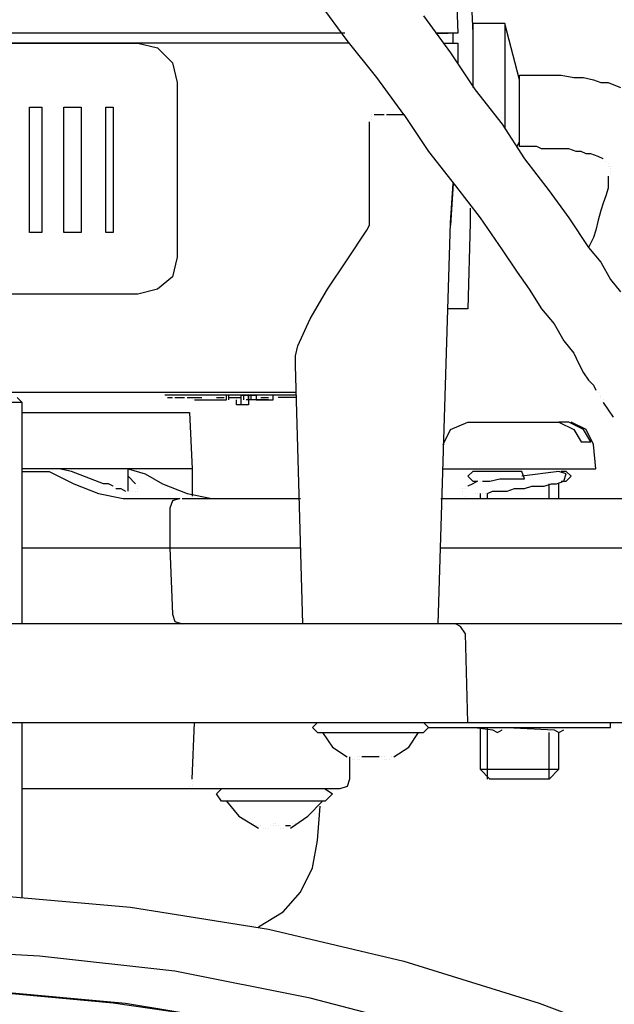
# Model space of a CAD drawing. Units: millimetres. Extents: x -1112 to 42135, y 445 to 7818.
# Drawn here: x 3339 to 3413, y 3738 to 3861 of the extents above; entities that cross this region are included whole.
import ezdxf

# ---------------------------------------------------------------- set-up
doc = ezdxf.new("R2010")
doc.units = ezdxf.units.MM
doc.layers.add('AIRZONE HARDWARE', color=7, linetype='Continuous')

msp = doc.modelspace()

# ---------------------------------------------------------------- linework, layer by layer
at = {"layer": 'AIRZONE HARDWARE', "color": 7}
for p, q in [((3392.8, 3866.47), (3393.1, 3859.12)), ((3394.63, 3866.47), (3394.94, 3859.12)), ((3379.32, 3858.2), (3375.95, 3862.79)), ((3388.81, 3861.26), (3392.18, 3856.67)), ((3398.92, 3860.34), (3394.94, 3860.34)), ((3394.94, 3860.34), (3394.94, 3853.6)), ((3400.76, 3853.3), (3398.92, 3860.34)), ((3398.92, 3860.34), (3398.92, 3847.17)), ((3379.02, 3859.12), (3261.42, 3859.12)), ((3393.1, 3859.12), (3390.35, 3859.12)), ((3390.35, 3859.12), (3391.88, 3859.12)), ((3392.18, 3859.12), (3392.18, 3859.12)), ((3392.49, 3857.89), (3392.49, 3859.12)), ((3394.94, 3859.12), (3394.94, 3852.38)), ((3379.63, 3857.89), (3261.42, 3857.89)), ((3290.82, 3857.89), (3353.29, 3857.89)), ((3290.82, 3857.89), (3353.29, 3857.89)), ((3353.29, 3857.89), (3355.74, 3857.28)), ((3353.29, 3857.89), (3355.74, 3857.28)), ((3383, 3853.6), (3379.32, 3858.2)), ((3391.26, 3857.89), (3393.1, 3857.89)), ((3393.1, 3857.89), (3393.1, 3855.44)), ((3355.74, 3857.28), (3357.58, 3855.44)), ((3355.74, 3857.28), (3357.58, 3855.44)), ((3392.18, 3856.67), (3395.25, 3852.07)), ((3394.94, 3856.67), (3394.94, 3856.67)), ((3357.58, 3855.44), (3358.19, 3852.99)), ((3357.58, 3855.44), (3358.19, 3852.99)), ((3400.76, 3845.03), (3400.76, 3853.91)), ((3400.76, 3853.91), (3402.6, 3853.91)), ((3402.6, 3853.91), (3404.43, 3853.91)), ((3404.43, 3853.91), (3405.96, 3853.91)), ((3405.96, 3853.91), (3407.5, 3853.6)), ((3358.19, 3852.99), (3358.19, 3831.25)), ((3358.19, 3852.99), (3358.19, 3852.99)), ((3386.36, 3849.01), (3383, 3853.6)), ((3407.5, 3853.6), (3408.72, 3853.6)), ((3408.72, 3853.6), (3409.95, 3853.3)), ((3409.95, 3853.3), (3410.86, 3852.99)), ((3410.86, 3852.99), (3411.78, 3852.99)), ((3411.78, 3852.99), (3413.31, 3852.38)), ((3395.25, 3852.07), (3398.61, 3847.79)), ((3339.82, 3849.93), (3341.35, 3849.93)), ((3339.82, 3834.31), (3339.82, 3849.93)), ((3339.82, 3849.93), (3339.82, 3849.93)), ((3339.82, 3849.93), (3341.35, 3849.93)), ((3341.35, 3849.93), (3341.35, 3834.31)), ((3341.35, 3849.93), (3341.35, 3849.93)), ((3344.1, 3849.93), (3346.25, 3849.93)), ((3344.1, 3834.31), (3344.1, 3849.93)), ((3344.1, 3849.93), (3344.1, 3849.93)), ((3344.1, 3849.93), (3346.25, 3849.93)), ((3346.25, 3849.93), (3346.25, 3834.31)), ((3346.25, 3849.93), (3346.25, 3849.93)), ((3349.31, 3834.31), (3349.31, 3849.93)), ((3349.31, 3849.93), (3350.23, 3849.93)), ((3349.31, 3849.93), (3349.31, 3849.93)), ((3349.31, 3849.93), (3350.23, 3849.93)), ((3350.23, 3849.93), (3350.23, 3834.31)), ((3350.23, 3849.93), (3350.23, 3849.93)), ((3382.38, 3849.01), (3382.38, 3849.01)), ((3382.38, 3849.01), (3382.38, 3849.01)), ((3382.69, 3849.01), (3383.3, 3849.01)), ((3383.3, 3849.01), (3383.91, 3849.01)), ((3383.91, 3849.01), (3383.91, 3849.01)), ((3384.22, 3849.01), (3385.45, 3849.01)), ((3385.45, 3849.01), (3386.36, 3849.01)), ((3386.36, 3849.01), (3386.36, 3849.01)), ((3386.36, 3849.01), (3386.36, 3849.01)), ((3386.36, 3849.01), (3389.43, 3844.42)), ((3382.08, 3846.87), (3382.08, 3848.09)), ((3382.08, 3848.09), (3382.08, 3848.09)), ((3382.38, 3848.7), (3382.38, 3848.7)), ((3382.38, 3848.7), (3382.38, 3848.7)), ((3382.38, 3848.7), (3382.38, 3848.7)), ((3382.38, 3848.4), (3382.38, 3848.4)), ((3398.61, 3847.79), (3401.37, 3843.5)), ((3382.08, 3845.95), (3382.08, 3846.87)), ((3382.08, 3841.05), (3382.08, 3845.95)), ((3400.45, 3845.03), (3400.76, 3845.64)), ((3389.43, 3844.42), (3392.8, 3840.13)), ((3401.68, 3845.03), (3400.76, 3845.03)), ((3402.9, 3845.03), (3401.68, 3845.03)), ((3403.51, 3844.72), (3402.9, 3845.03)), ((3404.43, 3844.72), (3403.51, 3844.72)), ((3405.66, 3844.72), (3404.43, 3844.72)), ((3406.88, 3844.72), (3405.66, 3844.72)), ((3407.8, 3844.42), (3406.88, 3844.72)), ((3408.41, 3844.42), (3407.8, 3844.42)), ((3409.03, 3844.11), (3408.41, 3844.42)), ((3409.64, 3844.11), (3409.03, 3844.11)), ((3410.56, 3843.8), (3409.64, 3844.11)), ((3401.37, 3843.5), (3404.43, 3839.52)), ((3411.17, 3843.5), (3410.56, 3843.8)), ((3411.17, 3843.5), (3411.17, 3843.5)), ((3411.48, 3843.19), (3411.48, 3843.19)), ((3411.48, 3843.19), (3411.48, 3843.19)), ((3411.78, 3842.89), (3411.78, 3842.89)), ((3411.78, 3842.89), (3411.78, 3842.89)), ((3411.78, 3842.89), (3411.78, 3842.89)), ((3411.78, 3842.58), (3411.78, 3842.58)), ((3412.09, 3842.58), (3412.09, 3842.58)), ((3412.09, 3842.58), (3412.09, 3842.58)), ((3412.09, 3842.27), (3412.09, 3842.27)), ((3412.09, 3842.27), (3412.09, 3842.27)), ((3412.09, 3841.97), (3412.09, 3841.97)), ((3412.09, 3841.66), (3412.09, 3841.66)), ((3382.08, 3836.45), (3382.08, 3841.05)), ((3392.18, 3835.54), (3392.49, 3840.44)), ((3392.49, 3840.44), (3392.18, 3835.23)), ((3411.78, 3841.35), (3411.78, 3840.74)), ((3411.78, 3840.74), (3411.78, 3839.82)), ((3392.8, 3840.13), (3395.86, 3836.15)), ((3404.43, 3839.52), (3406.88, 3836.15)), ((3411.78, 3839.82), (3411.48, 3838.9)), ((3411.17, 3837.99), (3410.86, 3837.07)), ((3411.48, 3838.9), (3411.17, 3837.99)), ((3394.63, 3837.37), (3394.63, 3835.54)), ((3410.86, 3837.07), (3410.56, 3835.84)), ((3382.08, 3835.84), (3382.08, 3836.45)), ((3382.08, 3835.23), (3382.08, 3835.84)), ((3390.65, 3785.62), (3392.18, 3835.54)), ((3394.63, 3835.54), (3394.33, 3824.82)), ((3395.86, 3836.15), (3398.61, 3832.17)), ((3406.88, 3836.15), (3409.33, 3832.47)), ((3410.56, 3835.84), (3410.25, 3834.62)), ((3341.35, 3834.31), (3339.82, 3834.31)), ((3346.25, 3834.31), (3344.1, 3834.31)), ((3350.23, 3834.31), (3349.31, 3834.31)), ((3379.32, 3830.94), (3381.77, 3834.62)), ((3381.77, 3834.62), (3382.08, 3835.23)), ((3410.25, 3834.62), (3409.95, 3833.7)), ((3409.95, 3833.7), (3409.33, 3832.47)), ((3398.61, 3832.17), (3400.45, 3829.41)), ((3409.33, 3832.47), (3410.86, 3830.64)), ((3358.19, 3831.25), (3357.58, 3828.8)), ((3376.87, 3827.27), (3379.32, 3830.94)), ((3410.86, 3830.64), (3412.09, 3828.49)), ((3400.45, 3829.41), (3401.98, 3827.27)), ((3357.58, 3828.8), (3355.74, 3827.27)), ((3412.09, 3828.49), (3413.31, 3826.96)), ((3355.74, 3827.27), (3353.29, 3826.65)), ((3374.73, 3823.59), (3376.87, 3827.27)), ((3401.98, 3827.27), (3403.51, 3824.82)), ((3353.29, 3826.65), (3290.82, 3826.65)), ((3394.33, 3824.82), (3391.88, 3824.82)), ((3403.51, 3824.82), (3405.05, 3822.98)), ((3373.2, 3820.22), (3374.73, 3823.59)), ((3405.05, 3822.98), (3406.27, 3820.84)), ((3406.27, 3820.84), (3407.5, 3819.3)), ((3372.89, 3819), (3373.2, 3820.22)), ((3372.89, 3817.77), (3372.89, 3819)), ((3407.5, 3819.3), (3408.11, 3818.08)), ((3373.81, 3785.62), (3372.89, 3817.77)), ((3408.11, 3818.08), (3408.72, 3816.85)), ((3408.72, 3816.85), (3409.33, 3815.94)), ((3409.33, 3815.94), (3409.95, 3815.32)), ((3409.95, 3815.32), (3410.25, 3814.71)), ((3410.25, 3814.71), (3410.25, 3814.71)), ((3372.89, 3814.4), (3271.22, 3814.4)), ((3338.28, 3813.79), (3338.9, 3813.18)), ((3356.66, 3814.4), (3356.66, 3814.4)), ((3372.89, 3814.1), (3356.66, 3814.1)), ((3356.97, 3814.1), (3356.97, 3814.1)), ((3356.97, 3813.79), (3357.58, 3813.79)), ((3357.88, 3813.79), (3357.88, 3813.79)), ((3357.88, 3813.79), (3357.88, 3813.79)), ((3357.88, 3813.79), (3359.11, 3813.79)), ((3357.88, 3813.79), (3357.88, 3813.79)), ((3359.42, 3813.79), (3359.42, 3813.79)), ((3359.42, 3813.79), (3359.42, 3813.79)), ((3359.42, 3813.79), (3361.25, 3813.79)), ((3359.42, 3813.79), (3359.42, 3813.79)), ((3359.42, 3813.79), (3359.42, 3813.79)), ((3359.42, 3813.79), (3359.42, 3813.79)), ((3360.03, 3813.49), (3360.03, 3813.49)), ((3360.03, 3813.49), (3360.03, 3813.49)), ((3360.33, 3813.49), (3362.78, 3813.49)), ((3360.33, 3813.49), (3360.33, 3813.49)), ((3360.33, 3813.49), (3360.33, 3813.49)), ((3360.33, 3813.49), (3360.33, 3813.49)), ((3362.48, 3814.1), (3361.25, 3814.1)), ((3361.25, 3813.79), (3361.25, 3813.79)), ((3361.25, 3813.49), (3361.25, 3813.49)), ((3362.48, 3813.79), (3362.48, 3813.79)), ((3362.48, 3813.79), (3362.48, 3813.79)), ((3362.78, 3813.79), (3362.78, 3813.79)), ((3362.78, 3813.79), (3362.78, 3813.79)), ((3362.78, 3813.49), (3363.4, 3813.49)), ((3362.78, 3813.49), (3362.78, 3813.49)), ((3362.78, 3813.49), (3362.78, 3813.49)), ((3362.78, 3813.49), (3362.78, 3813.49)), ((3363.09, 3813.79), (3363.09, 3813.79)), ((3363.09, 3813.79), (3364.01, 3813.79)), ((3363.4, 3813.49), (3364.32, 3813.49)), ((3363.4, 3813.49), (3363.4, 3813.49)), ((3363.4, 3813.49), (3363.4, 3813.49)), ((3364.01, 3813.79), (3364.01, 3813.79)), ((3364.32, 3814.1), (3364.32, 3814.1)), ((3364.32, 3813.49), (3364.32, 3814.1)), ((3364.32, 3813.49), (3364.32, 3813.49)), ((3364.62, 3813.49), (3364.62, 3814.1)), ((3364.62, 3813.79), (3366.15, 3813.79)), ((3364.62, 3813.79), (3364.62, 3813.79)), ((3365.54, 3812.87), (3365.54, 3813.49)), ((3368.6, 3814.1), (3366.15, 3814.1)), ((3366.15, 3814.1), (3367.99, 3814.1)), ((3366.15, 3813.49), (3366.15, 3814.1)), ((3366.15, 3813.79), (3366.15, 3813.79)), ((3366.15, 3813.79), (3366.15, 3813.79)), ((3366.15, 3813.79), (3366.15, 3813.79)), ((3366.15, 3812.87), (3366.15, 3813.49)), ((3366.15, 3813.49), (3366.15, 3813.49)), ((3366.15, 3813.49), (3366.15, 3813.49)), ((3366.46, 3813.49), (3366.46, 3814.1)), ((3367.38, 3813.49), (3366.77, 3813.49)), ((3367.07, 3813.49), (3367.07, 3814.1)), ((3367.07, 3814.1), (3367.07, 3812.87)), ((3367.07, 3813.49), (3367.07, 3813.49)), ((3367.38, 3813.49), (3367.38, 3814.1)), ((3369.52, 3813.49), (3367.38, 3813.49)), ((3367.99, 3814.1), (3367.99, 3813.49)), ((3367.99, 3813.49), (3370.13, 3813.49)), ((3368.3, 3813.79), (3368.3, 3813.79)), ((3368.3, 3813.79), (3368.3, 3813.79)), ((3368.6, 3813.79), (3368.6, 3813.79)), ((3368.6, 3813.79), (3369.52, 3813.79)), ((3369.52, 3813.79), (3369.52, 3813.79)), ((3369.52, 3813.79), (3369.52, 3813.79)), ((3369.52, 3813.49), (3369.52, 3813.49)), ((3370.75, 3814.1), (3369.83, 3814.1)), ((3369.83, 3813.79), (3369.83, 3813.79)), ((3370.13, 3813.49), (3370.13, 3814.1)), ((3370.13, 3813.49), (3370.13, 3813.49)), ((3370.13, 3813.49), (3370.13, 3813.49)), ((3370.13, 3813.49), (3370.13, 3813.49)), ((3371.97, 3813.79), (3370.75, 3813.79)), ((3370.75, 3813.79), (3370.75, 3813.79)), ((3372.89, 3813.79), (3371.97, 3813.79)), ((3371.97, 3813.79), (3371.97, 3813.79)), ((3410.56, 3814.4), (3410.56, 3814.4)), ((3410.86, 3814.1), (3410.86, 3814.1)), ((3410.86, 3813.79), (3410.86, 3813.79)), ((3411.17, 3813.49), (3411.17, 3813.49)), ((3338.9, 3813.18), (3305.21, 3813.18)), ((3338.9, 3785.62), (3338.9, 3813.18)), ((3366.15, 3812.87), (3365.54, 3812.87)), ((3367.07, 3812.87), (3366.15, 3812.87)), ((3411.17, 3813.18), (3411.78, 3812.26)), ((3411.17, 3813.18), (3411.17, 3813.18)), ((3411.17, 3813.18), (3411.17, 3813.18)), ((3411.78, 3812.26), (3412.4, 3811.34)), ((3338.9, 3811.95), (3359.72, 3811.95)), ((3359.72, 3811.95), (3360.03, 3804.91)), ((3412.4, 3811.34), (3412.4, 3811.34)), ((3391.26, 3807.97), (3392.18, 3809.81)), ((3392.18, 3809.81), (3394.33, 3810.73)), ((3394.33, 3810.73), (3405.66, 3810.73)), ((3405.66, 3810.73), (3407.5, 3809.81)), ((3406.88, 3810.73), (3405.66, 3810.73)), ((3408.72, 3809.81), (3406.88, 3810.73)), ((3409.03, 3809.81), (3407.19, 3810.73)), ((3407.19, 3810.73), (3407.19, 3810.73)), ((3407.5, 3809.81), (3408.41, 3808.28)), ((3409.64, 3808.28), (3408.72, 3809.81)), ((3409.95, 3807.97), (3409.03, 3809.81)), ((3408.41, 3808.28), (3409.64, 3808.28)), ((3410.25, 3804.91), (3409.95, 3807.97)), ((3360.03, 3804.91), (3338.9, 3804.91)), ((3340.12, 3804.91), (3340.12, 3804.91)), ((3345.02, 3804.61), (3343.49, 3804.91)), ((3352.07, 3802.16), (3352.07, 3804.91)), ((3352.07, 3804.91), (3354.21, 3804.3)), ((3360.03, 3804.91), (3360.03, 3801.54)), ((3391.26, 3804.91), (3410.25, 3804.91)), ((3395.86, 3804.91), (3395.86, 3804.91)), ((3338.9, 3804.61), (3342.27, 3804.61)), ((3342.27, 3804.61), (3345.33, 3803.07)), ((3349, 3803.07), (3345.02, 3804.61)), ((3352.07, 3803.99), (3352.98, 3803.07)), ((3354.21, 3804.3), (3356.35, 3803.07)), ((3394.94, 3804.61), (3394.33, 3803.99)), ((3394.33, 3803.99), (3394.94, 3803.38)), ((3401.06, 3804.61), (3394.94, 3804.61)), ((3396.78, 3804.61), (3396.78, 3804.61)), ((3397.08, 3803.38), (3398.31, 3803.69)), ((3398.31, 3803.69), (3399.84, 3803.69)), ((3399.84, 3803.69), (3401.37, 3803.69)), ((3405.66, 3804.61), (3401.06, 3803.99)), ((3401.37, 3803.69), (3401.06, 3804.61)), ((3404.43, 3804.61), (3404.43, 3804.61)), ((3405.66, 3804.61), (3405.66, 3804.61)), ((3406.58, 3804.3), (3405.66, 3804.61)), ((3406.58, 3804.61), (3405.96, 3804.61)), ((3405.96, 3804.61), (3405.96, 3804.61)), ((3406.27, 3803.38), (3406.58, 3804.3)), ((3407.19, 3803.99), (3406.58, 3804.61)), ((3406.58, 3803.38), (3407.19, 3803.99)), ((3345.33, 3803.07), (3348.39, 3801.85)), ((3349.62, 3803.07), (3349, 3803.07)), ((3350.23, 3802.77), (3349.62, 3803.07)), ((3350.23, 3802.77), (3350.23, 3802.77)), ((3350.53, 3802.46), (3351.15, 3802.46)), ((3351.15, 3802.46), (3351.76, 3802.16)), ((3352.98, 3803.07), (3352.98, 3803.07)), ((3353.29, 3802.77), (3353.29, 3802.77)), ((3353.29, 3802.46), (3353.29, 3802.46)), ((3353.29, 3802.46), (3353.29, 3802.46)), ((3356.35, 3803.07), (3359.42, 3801.85)), ((3393.71, 3802.46), (3393.71, 3802.46)), ((3394.02, 3802.77), (3394.02, 3802.77)), ((3394.02, 3802.46), (3394.02, 3802.46)), ((3394.94, 3803.07), (3394.33, 3802.77)), ((3394.33, 3802.77), (3394.33, 3802.77)), ((3394.94, 3803.38), (3395.55, 3803.38)), ((3395.55, 3803.38), (3394.94, 3803.07)), ((3395.86, 3803.38), (3395.86, 3803.38)), ((3396.16, 3803.38), (3396.16, 3803.38)), ((3396.16, 3803.38), (3397.08, 3803.38)), ((3399.23, 3802.16), (3400.15, 3802.46)), ((3400.15, 3802.46), (3400.76, 3802.46)), ((3400.76, 3802.46), (3401.37, 3802.46)), ((3401.37, 3802.46), (3402.29, 3802.77)), ((3402.29, 3802.77), (3402.9, 3802.77)), ((3402.9, 3802.77), (3403.82, 3802.77)), ((3403.82, 3802.77), (3404.74, 3803.07)), ((3404.43, 3801.24), (3404.43, 3803.07)), ((3404.74, 3803.07), (3405.35, 3803.07)), ((3405.35, 3803.07), (3406.27, 3803.38)), ((3405.66, 3801.24), (3405.66, 3803.07)), ((3405.96, 3803.38), (3406.58, 3803.38)), ((3348.39, 3801.85), (3351.45, 3801.24)), ((3351.45, 3801.24), (3358.5, 3801.24)), ((3351.76, 3802.16), (3351.76, 3802.16)), ((3352.07, 3802.16), (3352.07, 3802.16)), ((3352.37, 3802.16), (3352.37, 3802.16)), ((3352.68, 3802.16), (3352.68, 3802.16)), ((3352.98, 3802.16), (3352.98, 3802.16)), ((3353.29, 3802.16), (3353.29, 3802.16)), ((3353.29, 3802.16), (3353.29, 3802.16)), ((3358.5, 3801.24), (3357.58, 3800.93)), ((3358.5, 3801.24), (3358.5, 3801.24)), ((3358.8, 3801.24), (3373.5, 3801.24)), ((3359.42, 3801.85), (3362.48, 3801.24)), ((3390.96, 3801.24), (3453.13, 3801.24)), ((3393.71, 3802.16), (3393.71, 3802.16)), ((3393.71, 3802.16), (3393.71, 3802.16)), ((3393.71, 3801.85), (3393.71, 3801.85)), ((3394.02, 3801.54), (3394.02, 3801.54)), ((3394.02, 3801.54), (3394.02, 3801.54)), ((3394.33, 3801.24), (3394.33, 3801.24)), ((3395.25, 3801.85), (3395.25, 3801.85)), ((3395.25, 3801.85), (3395.25, 3801.85)), ((3395.25, 3801.85), (3395.25, 3801.85)), ((3395.25, 3801.85), (3395.25, 3801.85)), ((3395.55, 3801.85), (3395.55, 3801.85)), ((3395.86, 3801.85), (3395.86, 3801.24)), ((3395.86, 3801.85), (3395.86, 3801.85)), ((3396.16, 3801.85), (3396.16, 3801.85)), ((3396.47, 3801.85), (3396.47, 3801.85)), ((3396.78, 3801.85), (3397.39, 3802.16)), ((3396.78, 3801.24), (3396.78, 3801.85)), ((3397.39, 3802.16), (3398.31, 3802.16)), ((3398.31, 3802.16), (3399.23, 3802.16)), ((3357.58, 3800.93), (3357.27, 3800.01)), ((3357.27, 3800.01), (3357.27, 3795.11)), ((3338.9, 3795.11), (3357.27, 3795.11)), ((3357.27, 3795.11), (3358.19, 3795.11)), ((3357.27, 3795.11), (3357.58, 3786.84)), ((3358.19, 3795.11), (3373.5, 3795.11)), ((3390.96, 3795.11), (3454.04, 3795.11)), ((3357.58, 3786.84), (3357.88, 3785.92)), ((3384.22, 3785.62), (3323.89, 3785.62)), ((3340.73, 3785.62), (3338.9, 3785.62)), ((3340.12, 3785.62), (3340.12, 3785.62)), ((3357.88, 3785.92), (3358.8, 3785.62)), ((3392.8, 3785.62), (3384.22, 3785.62)), ((3399.23, 3785.62), (3392.8, 3785.62)), ((3393.41, 3785.31), (3392.8, 3785.62)), ((3394.02, 3784.39), (3393.41, 3785.31)), ((3434.45, 3785.62), (3399.23, 3785.62)), ((3394.33, 3773.37), (3394.02, 3784.39)), ((3324.2, 3773.37), (3384.53, 3773.37)), ((3338.9, 3751.63), (3338.9, 3773.37)), ((3360.03, 3766.32), (3360.33, 3773.37)), ((3375.65, 3773.37), (3375.03, 3772.76)), ((3384.53, 3773.37), (3394.33, 3773.37)), ((3389.43, 3772.76), (3388.81, 3773.37)), ((3389.12, 3773.37), (3389.12, 3773.37)), ((3394.33, 3773.37), (3400.15, 3773.37)), ((3400.15, 3773.37), (3438.43, 3773.37)), ((3412.09, 3772.76), (3412.09, 3773.37)), ((3375.03, 3772.76), (3375.65, 3772.14)), ((3375.65, 3772.14), (3388.81, 3772.14)), ((3376.26, 3772.14), (3377.48, 3770.31)), ((3386.98, 3770.31), (3388.2, 3772.14)), ((3388.81, 3772.14), (3389.43, 3772.76)), ((3389.43, 3772.76), (3412.09, 3772.76)), ((3395.25, 3772.76), (3397.39, 3772.45)), ((3395.25, 3772.76), (3395.25, 3772.76)), ((3395.55, 3772.14), (3395.55, 3772.14)), ((3395.86, 3772.76), (3395.86, 3767.55)), ((3395.86, 3772.45), (3395.86, 3772.45)), ((3396.78, 3766.32), (3396.78, 3772.76)), ((3397.39, 3772.45), (3398, 3772.14)), ((3398, 3772.14), (3398.61, 3772.45)), ((3398, 3772.14), (3398, 3772.14)), ((3398.31, 3772.76), (3398.31, 3772.76)), ((3398.61, 3772.45), (3398.61, 3772.45)), ((3399.23, 3772.76), (3405.05, 3772.45)), ((3404.43, 3766.32), (3404.43, 3772.14)), ((3405.05, 3772.45), (3405.66, 3772.14)), ((3405.66, 3772.14), (3406.27, 3772.45)), ((3405.66, 3767.55), (3405.66, 3772.14)), ((3377.48, 3770.31), (3379.32, 3769.08)), ((3385.14, 3769.08), (3386.98, 3770.31)), ((3379.32, 3769.08), (3379.32, 3769.08)), ((3379.63, 3769.08), (3379.63, 3766.32)), ((3379.93, 3768.77), (3379.93, 3768.77)), ((3379.93, 3768.77), (3379.93, 3768.77)), ((3380.24, 3768.77), (3380.24, 3768.77)), ((3380.55, 3769.08), (3380.55, 3769.08)), ((3380.55, 3769.08), (3380.55, 3769.08)), ((3380.55, 3769.08), (3380.55, 3769.08)), ((3380.55, 3769.08), (3380.55, 3769.08)), ((3380.55, 3769.08), (3380.55, 3769.08)), ((3380.55, 3769.08), (3380.55, 3769.08)), ((3380.55, 3768.77), (3380.55, 3768.77)), ((3380.55, 3768.77), (3380.55, 3768.77)), ((3380.85, 3769.08), (3380.85, 3769.08)), ((3380.85, 3769.08), (3380.85, 3769.08)), ((3380.85, 3769.08), (3380.85, 3769.08)), ((3380.85, 3769.08), (3380.85, 3769.08)), ((3380.85, 3769.08), (3380.85, 3769.08)), ((3380.85, 3769.08), (3380.85, 3769.08)), ((3380.85, 3769.08), (3380.85, 3769.08)), ((3380.85, 3769.08), (3380.85, 3769.08)), ((3380.85, 3769.08), (3380.85, 3769.08)), ((3380.85, 3768.77), (3380.85, 3768.77)), ((3380.85, 3768.77), (3380.85, 3768.77)), ((3380.85, 3768.77), (3380.85, 3768.77)), ((3380.85, 3768.77), (3380.85, 3768.77)), ((3383.3, 3769.08), (3381.16, 3769.08)), ((3381.16, 3769.08), (3381.16, 3769.08)), ((3381.16, 3769.08), (3381.16, 3769.08)), ((3381.16, 3769.08), (3381.16, 3769.08)), ((3383.3, 3769.08), (3383.3, 3769.08)), ((3383.3, 3769.08), (3383.3, 3769.08)), ((3383.61, 3769.08), (3383.61, 3769.08)), ((3383.61, 3769.08), (3383.61, 3769.08)), ((3383.61, 3769.08), (3383.61, 3769.08)), ((3383.61, 3769.08), (3383.61, 3769.08)), ((3383.61, 3769.08), (3383.61, 3769.08)), ((3383.61, 3769.08), (3383.61, 3769.08)), ((3383.61, 3769.08), (3383.61, 3769.08)), ((3383.61, 3769.08), (3383.61, 3769.08)), ((3383.91, 3769.08), (3383.91, 3769.08)), ((3383.91, 3769.08), (3383.91, 3769.08)), ((3383.91, 3769.08), (3383.91, 3769.08)), ((3383.91, 3769.08), (3383.91, 3769.08)), ((3383.91, 3769.08), (3383.91, 3769.08)), ((3383.91, 3769.08), (3383.91, 3769.08)), ((3383.91, 3769.08), (3383.91, 3769.08)), ((3383.91, 3768.77), (3383.91, 3768.77)), ((3383.91, 3768.77), (3383.91, 3768.77)), ((3383.91, 3768.77), (3383.91, 3768.77)), ((3383.91, 3768.77), (3383.91, 3768.77)), ((3384.22, 3768.77), (3384.22, 3768.77)), ((3384.53, 3768.77), (3384.53, 3768.77)), ((3384.53, 3768.77), (3384.53, 3768.77)), ((3384.83, 3769.08), (3384.83, 3769.08)), ((3384.83, 3769.08), (3384.83, 3769.08)), ((3395.86, 3767.55), (3405.66, 3767.55)), ((3397.08, 3766.32), (3395.86, 3767.55)), ((3405.66, 3767.55), (3404.43, 3766.32)), ((3360.03, 3766.02), (3360.03, 3766.02)), ((3360.03, 3765.71), (3360.03, 3765.71)), ((3379.63, 3766.32), (3379.32, 3765.41)), ((3404.43, 3766.32), (3397.08, 3766.32)), ((3359.11, 3765.1), (3338.9, 3765.1)), ((3370.13, 3765.1), (3359.11, 3765.1)), ((3359.11, 3765.1), (3359.11, 3765.1)), ((3359.42, 3765.1), (3359.42, 3765.1)), ((3359.72, 3765.41), (3359.72, 3765.41)), ((3360.03, 3765.41), (3360.03, 3765.41)), ((3363.09, 3764.49), (3363.7, 3765.1)), ((3363.7, 3763.57), (3363.09, 3764.49)), ((3378.4, 3765.1), (3370.13, 3765.1)), ((3376.57, 3765.1), (3377.48, 3764.49)), ((3377.48, 3764.49), (3376.57, 3763.57)), ((3379.32, 3765.41), (3378.4, 3765.1)), ((3376.57, 3763.57), (3363.7, 3763.57)), ((3364.32, 3763.57), (3365.85, 3761.73)), ((3374.42, 3761.73), (3376.26, 3763.57)), ((3375.65, 3758.67), (3375.95, 3762.96)), ((3365.85, 3761.73), (3368.3, 3760.2)), ((3367.68, 3760.81), (3367.68, 3760.81)), ((3367.68, 3760.81), (3367.68, 3760.81)), ((3367.68, 3760.81), (3367.68, 3760.81)), ((3367.68, 3760.81), (3367.68, 3760.81)), ((3367.68, 3760.81), (3367.68, 3760.81)), ((3367.68, 3760.81), (3367.68, 3760.81)), ((3370.13, 3760.81), (3370.13, 3760.81)), ((3370.13, 3760.81), (3370.13, 3760.81)), ((3370.13, 3760.81), (3370.13, 3760.81)), ((3370.13, 3760.81), (3370.13, 3760.81)), ((3370.13, 3760.81), (3370.13, 3760.81)), ((3370.44, 3760.81), (3370.44, 3760.81)), ((3372.28, 3760.2), (3374.42, 3761.73)), ((3372.58, 3760.81), (3372.58, 3760.81)), ((3372.58, 3760.81), (3372.58, 3760.81)), ((3372.58, 3760.81), (3372.58, 3760.81)), ((3372.58, 3760.81), (3372.58, 3760.81)), ((3372.89, 3760.81), (3372.89, 3760.81)), ((3372.89, 3760.81), (3372.89, 3760.81)), ((3367.68, 3760.51), (3367.68, 3760.51)), ((3367.68, 3760.51), (3367.68, 3760.51)), ((3367.68, 3760.51), (3367.68, 3760.51)), ((3367.68, 3760.51), (3367.68, 3760.51)), ((3367.68, 3760.51), (3367.68, 3760.51)), ((3367.68, 3760.51), (3367.68, 3760.51)), ((3367.68, 3760.51), (3367.68, 3760.51)), ((3367.68, 3760.51), (3367.68, 3760.51)), ((3367.99, 3760.51), (3367.99, 3760.51)), ((3367.99, 3760.51), (3367.99, 3760.51)), ((3367.99, 3760.51), (3367.99, 3760.51)), ((3367.99, 3760.51), (3367.99, 3760.51)), ((3367.99, 3760.51), (3367.99, 3760.51)), ((3368.3, 3760.51), (3368.3, 3760.51)), ((3368.3, 3760.2), (3368.3, 3760.2)), ((3368.3, 3760.2), (3368.3, 3760.2)), ((3368.6, 3760.51), (3368.6, 3760.51)), ((3368.91, 3760.2), (3368.91, 3760.2)), ((3369.22, 3760.2), (3369.22, 3760.2)), ((3369.52, 3760.2), (3369.52, 3760.2)), ((3369.83, 3760.51), (3369.83, 3760.51)), ((3369.83, 3760.51), (3369.83, 3760.51)), ((3369.83, 3760.51), (3369.83, 3760.51)), ((3369.83, 3760.51), (3369.83, 3760.51)), ((3370.13, 3760.51), (3370.13, 3760.51)), ((3370.13, 3760.51), (3370.13, 3760.51)), ((3370.13, 3760.51), (3370.13, 3760.51)), ((3370.13, 3760.51), (3370.13, 3760.51)), ((3370.44, 3760.51), (3370.44, 3760.51)), ((3370.44, 3760.51), (3370.44, 3760.51)), ((3370.44, 3760.51), (3370.44, 3760.51)), ((3370.44, 3760.51), (3370.44, 3760.51)), ((3370.44, 3760.51), (3370.44, 3760.51)), ((3370.44, 3760.51), (3370.44, 3760.51)), ((3370.75, 3760.51), (3370.75, 3760.51)), ((3371.05, 3760.2), (3371.05, 3760.2)), ((3371.05, 3760.2), (3371.05, 3760.2)), ((3371.36, 3760.2), (3371.36, 3760.2)), ((3372.28, 3760.51), (3371.67, 3760.51)), ((3371.67, 3760.51), (3371.67, 3760.51)), ((3372.28, 3760.51), (3372.28, 3760.51)), ((3372.28, 3760.51), (3372.28, 3760.51)), ((3372.28, 3760.2), (3372.28, 3760.2)), ((3372.28, 3760.2), (3372.28, 3760.2)), ((3372.58, 3760.51), (3372.58, 3760.51)), ((3372.58, 3760.51), (3372.58, 3760.51)), ((3372.58, 3760.51), (3372.58, 3760.51)), ((3372.58, 3760.51), (3372.58, 3760.51)), ((3372.58, 3760.51), (3372.58, 3760.51)), ((3372.58, 3760.51), (3372.58, 3760.51)), ((3372.58, 3760.51), (3372.58, 3760.51)), ((3372.58, 3760.51), (3372.58, 3760.51)), ((3372.58, 3760.51), (3372.58, 3760.51)), ((3372.58, 3760.51), (3372.58, 3760.51)), ((3372.89, 3760.51), (3372.89, 3760.51)), ((3372.89, 3760.51), (3372.89, 3760.51)), ((3375.03, 3755.3), (3375.65, 3758.67)), ((3373.5, 3752.24), (3375.03, 3755.3)), ((3371.36, 3749.79), (3373.5, 3752.24)), ((3334.92, 3751.93), (3352.37, 3750.4)), ((3352.37, 3750.4), (3369.52, 3747.64)), ((3368.3, 3747.95), (3371.36, 3749.79)), ((3369.52, 3747.64), (3386.36, 3743.66)), ((3341.04, 3744.28), (3324.2, 3745.19)), ((3357.88, 3742.44), (3341.04, 3744.28)), ((3386.36, 3743.66), (3403.21, 3738.46)), ((3374.73, 3739.07), (3357.88, 3742.44)), ((3350.23, 3738.46), (3333.38, 3739.99)), ((3334.61, 3739.99), (3351.76, 3738.46)), ((3391.26, 3734.78), (3374.73, 3739.07)), ((3367.07, 3736.01), (3350.23, 3738.46)), ((3351.76, 3738.46), (3368.3, 3735.7)), ((3403.21, 3738.46), (3419.44, 3732.33))]:
    msp.add_line(p, q, dxfattribs=at)

doc.saveas('drawing.dxf')
